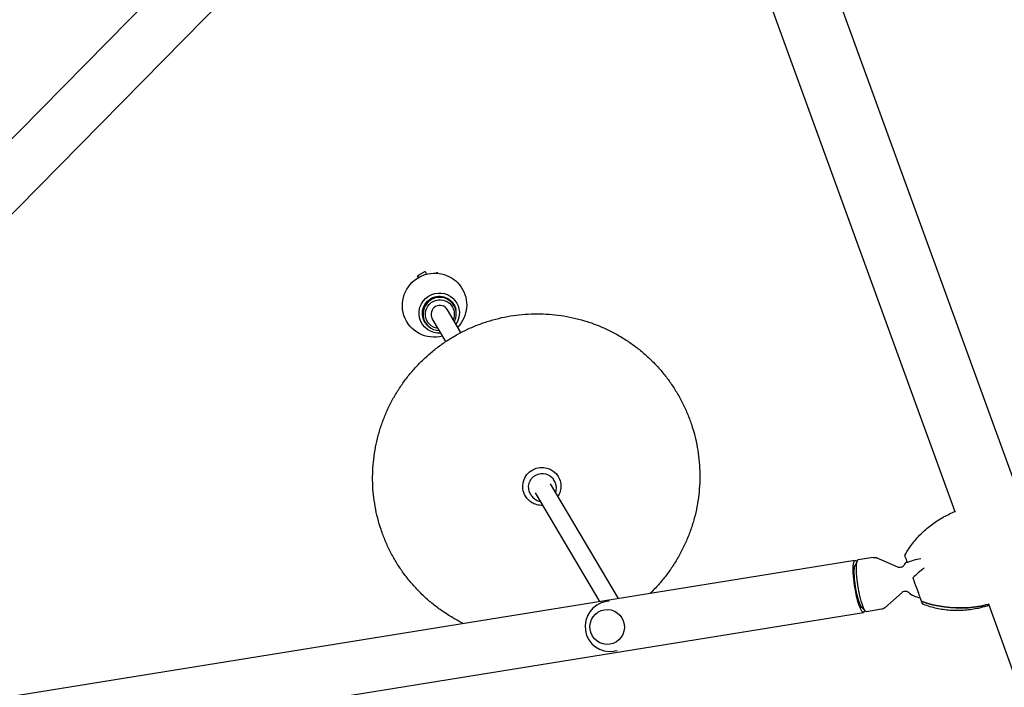
# Model space of a CAD drawing. Units: millimetres. Extents: x -7715 to 7388, y -9431 to 7100.
# Drawn here: x -1932 to -1031, y 1758 to 2368 of the extents above; entities that cross this region are included whole.
import ezdxf

# ---------------------------------------------------------------- set-up
doc = ezdxf.new("R2010")
doc.units = ezdxf.units.MM
doc.header["$LTSCALE"] = 20
doc.layers.add('2d', color=230, linetype='Continuous')

msp = doc.modelspace()

# ---------------------------------------------------------------- linework, layer by layer
at = {"layer": '2d'}
for p, q in [((-1651.48, 3674.38), (-962.08, 1780.25)), ((-2342.66, 1849.8), (-1486.66, 2719.16)), ((-1368.04, 2719.32), (-1076.47, 1918.25)), ((-2308.24, 1815.92), (-1452.25, 2685.27)), ((-1561.24, 2137.83), (-1568.25, 2133.98)), ((-1561.24, 2137.83), (-1559.83, 2135.45)), ((-1549.89, 2136.89), (-1551.24, 2136.37)), ((-1549.52, 2136.25), (-1549.89, 2136.89)), ((-1568.25, 2133.98), (-1567.37, 2132.34)), ((-1567.3, 2132.38), (-1568.25, 2133.98)), ((-1536.61, 2109.96), (-1534.8, 2106.9)), ((-1528.5, 2082.06), (-1540.9, 2102.97)), ((-1562.85, 2094.41), (-1561.04, 2091.35)), ((-1542.27, 2073.9), (-1554.66, 2094.82)), ((-1442.8, 1946.26), (-1443.34, 1947.18)), ((-1384.39, 1838.87), (-1446.53, 1943.73)), ((-1464.3, 1933.51), (-1464.85, 1934.43)), ((-1401.36, 1836.13), (-1460.29, 1935.57)), ((-1151.11, 1876.33), (-1164.85, 1874.11)), ((-1128.48, 1867.51), (-1147.98, 1875.93)), ((-2213.37, 1705.23), (-1167.8, 1873.79)), ((-1167.79, 1869.07), (-1165.64, 1873.36)), ((-1124.76, 1844.42), (-1140.63, 1830.3)), ((-1392.73, 1836.36), (-1395.54, 1835.91)), ((-1161.59, 1830.59), (-1158.19, 1827.18)), ((-1045.76, 1833.87), (-1018.74, 1759.62)), ((-2205.69, 1657.55), (-1160.11, 1826.1)), ((-1397.14, 1828.56), (-1397.16, 1828.56)), ((-1143.47, 1828.94), (-1157.21, 1826.72)), ((-1392.05, 1796.97), (-1392.07, 1796.96)), ((-1385.41, 1790.95), (-1388.22, 1790.49))]:
    msp.add_line(p, q, dxfattribs=at)
for centre, radius, start, end in [((-1105.54, 1859.36), 20, 137.96479, 150.34536), ((-1105.54, 1859.36), 20, 227.97009, 262.03521), ((-1391.88, 1813.2), 23, 99.15772, 279.15772)]:
    msp.add_arc(centre, radius, start, end, dxfattribs=at)
at = {"layer": '2d', "extrusion": (0, 0, -1)}
for centre, major_axis, ratio, start_param, end_param in [((-1552.64, 2107.09), (25.38, 15.04), 0.990958, -1.418658, 1.296171), ((-1552.64, 2107.09), (-25.38, -15.04), 0.990958, -1.296171, 1.722935), ((-1548.33, 2099.82), (15.92, 9.43), 0.990958, -1.418658, 1.123608), ((-1548.33, 2099.82), (-15.92, -9.43), 0.990958, -1.123608, 1.722935), ((-1548.33, 2099.82), (-13.33, -7.9), 0.990958, -0.337849, 1.722935), ((-1547.78, 2098.89), (-11.4, -6.76), 0.990958, -0.92257, 3.174302), ((-1548.33, 2099.82), (13.33, 7.9), 0.990958, -1.418658, 0.337849), ((-1547.78, 2098.89), (11.4, 6.76), 0.990958, 0.03271, 0.92257), ((-1454.44, 1941.38), (-15.05, -8.92), 0.990958, 0, 1.603506), ((-1454.44, 1941.38), (15.05, 8.92), 0.990958, -1.538087, 0), ((-1454.1, 1940.81), (-10.75, -6.37), 0.990958, 0, 1.603506), ((-1454.1, 1940.81), (10.75, 6.37), 0.990958, -1.538087, 0), ((-1163.95, 1849.94), (-3.84, 23.84), 0.166129, -1.633274, 0.368424), ((-1048.34, 1833.12), (-15.92, 87.27), 0.957703, -0.865965, -0.854902), ((-1163.95, 1849.94), (3.18, -19.75), 0.166129, 0.22656, 2.915033), ((-1161.03, 1850.42), (3.82, -23.69), 0.166129, 0, 3.079115), ((-1161.03, 1850.42), (-3.82, 23.69), 0.166129, -0.062477, 0), ((-1163.95, 1849.94), (3.84, -23.84), 0.166129, -0.368424, 1.508319), ((-1065.36, 1923.43), (-95.56, -34.78), 0.906308, -1.262119, -0.82445)]:
    msp.add_ellipse(centre, major_axis=major_axis, ratio=ratio, start_param=start_param, end_param=end_param, dxfattribs=at)
at = {"layer": '2d'}
for centre, major_axis, ratio, start_param, end_param in [((-1547.92, 2099.12), (13.12, 7.77), 0.990958, -0.03271, 4.160155), ((-1547.78, 2098.89), (-6.88, -4.08), 0.990958, -1.603506, 0), ((-1547.78, 2098.89), (6.88, 4.08), 0.990958, 0, 1.538087), ((-1547.92, 2099.12), (13.12, 7.77), 0.990958, -1.018563, -0.03271), ((-1065.36, 1923.43), (95.56, 34.78), 0.906308, -2.317143, -1.879474), ((-1078.49, 1915.94), (43.9, -77.09), 0.957703, -0.865965, -0.854902)]:
    msp.add_ellipse(centre, major_axis=major_axis, ratio=ratio, start_param=start_param, end_param=end_param, dxfattribs=at)
msp.add_ellipse((-1394.62, 1812.76), major_axis=(-2.55, 15.8), ratio=0.986104, dxfattribs=at)
for points, knots in [([(-1531.24, 2080.59), (-1528.32, 2082.19), (-1525.34, 2083.7), (-1519.01, 2086.66), (-1515.64, 2088.08), (-1508.81, 2090.68), (-1505.34, 2091.86), (-1498.34, 2093.96), (-1494.8, 2094.88), (-1487.67, 2096.46), (-1484.08, 2097.12), (-1476.85, 2098.18), (-1473.22, 2098.58), (-1465.94, 2099.11), (-1462.28, 2099.24), (-1454.99, 2099.24), (-1451.34, 2099.11), (-1444.07, 2098.58), (-1440.44, 2098.18), (-1433.23, 2097.12), (-1429.64, 2096.46), (-1422.53, 2094.87), (-1419, 2093.95), (-1412.03, 2091.86), (-1408.58, 2090.68), (-1401.78, 2088.08), (-1398.43, 2086.66), (-1391.85, 2083.57), (-1388.61, 2081.9), (-1382.27, 2078.34), (-1379.17, 2076.45), (-1373.11, 2072.43), (-1370.15, 2070.31), (-1364.41, 2065.87), (-1361.62, 2063.54), (-1356.22, 2058.69), (-1353.61, 2056.16), (-1348.58, 2050.93), (-1346.16, 2048.22), (-1341.53, 2042.63), (-1339.32, 2039.75), (-1335.11, 2033.84), (-1333.12, 2030.8), (-1329.36, 2024.6), (-1327.59, 2021.43), (-1324.3, 2014.96), (-1322.77, 2011.67), (-1319.96, 2004.98), (-1318.68, 2001.58), (-1316.37, 1994.7), (-1315.34, 1991.22), (-1313.54, 1984.19), (-1312.77, 1980.64), (-1311.49, 1973.49), (-1310.98, 1969.89), (-1310.23, 1962.67), (-1309.98, 1959.04), (-1309.76, 1951.77), (-1309.78, 1948.14), (-1310.1, 1940.87), (-1310.38, 1937.24), (-1311.23, 1930.02), (-1311.78, 1926.42), (-1313.15, 1919.27), (-1313.97, 1915.72), (-1315.85, 1908.69), (-1316.93, 1905.21), (-1319.33, 1898.33), (-1320.65, 1894.93), (-1323.55, 1888.24), (-1325.12, 1884.94), (-1328.49, 1878.48), (-1330.3, 1875.3), (-1334.14, 1869.1), (-1336.17, 1866.06), (-1340.45, 1860.15), (-1342.7, 1857.27), (-1347.41, 1851.68), (-1349.86, 1848.97), (-1353.32, 1845.42), (-1354.25, 1844.49), (-1355.19, 1843.58)], [0, 0, 0, 0, 10.005547, 10.005547, 20.970682, 20.970682, 31.934604, 31.934604, 42.897833, 42.897833, 53.860094, 53.860094, 64.821133, 64.821133, 75.780722, 75.780722, 86.738666, 86.738666, 97.694803, 97.694803, 108.64901, 108.64901, 119.601205, 119.601205, 130.551349, 130.551349, 141.499448, 141.499448, 152.44555, 152.44555, 163.389746, 163.389746, 174.332169, 174.332169, 185.272987, 185.272987, 196.212406, 196.212406, 207.150658, 207.150658, 218.088002, 218.088002, 229.024717, 229.024717, 239.961093, 239.961093, 250.897429, 250.897429, 261.834023, 261.834023, 272.771171, 272.771171, 283.709154, 283.709154, 294.648236, 294.648236, 305.588657, 305.588657, 316.53063, 316.53063, 327.474335, 327.474335, 338.419913, 338.419913, 349.367466, 349.367466, 360.317056, 360.317056, 371.268698, 371.268698, 382.222366, 382.222366, 393.177989, 393.177989, 404.135457, 404.135457, 415.094617, 415.094617, 426.055283, 426.055283, 429.987661, 429.987661, 429.987661, 429.987661]), ([(-1526.28, 1816), (-1528.77, 1817.22), (-1531.23, 1818.51), (-1536.81, 1821.64), (-1539.91, 1823.54), (-1545.97, 1827.55), (-1548.93, 1829.67), (-1554.67, 1834.12), (-1557.46, 1836.44), (-1562.86, 1841.3), (-1565.47, 1843.82), (-1570.5, 1849.06), (-1572.92, 1851.77), (-1577.55, 1857.35), (-1579.76, 1860.24), (-1583.97, 1866.15), (-1585.96, 1869.18), (-1589.72, 1875.39), (-1591.49, 1878.56), (-1594.78, 1885.02), (-1596.31, 1888.32), (-1599.12, 1895.01), (-1600.4, 1898.41), (-1602.71, 1905.28), (-1603.74, 1908.77), (-1605.54, 1915.8), (-1606.31, 1919.35), (-1607.59, 1926.5), (-1608.1, 1930.1), (-1608.85, 1937.32), (-1609.1, 1940.95), (-1609.32, 1948.21), (-1609.3, 1951.85), (-1608.98, 1959.11), (-1608.69, 1962.74), (-1607.85, 1969.96), (-1607.3, 1973.56), (-1605.93, 1980.71), (-1605.11, 1984.26), (-1603.23, 1991.29), (-1602.15, 1994.78), (-1599.75, 2001.66), (-1598.43, 2005.06), (-1595.53, 2011.75), (-1593.96, 2015.04), (-1590.59, 2021.51), (-1588.78, 2024.68), (-1584.94, 2030.89), (-1582.91, 2033.92), (-1578.63, 2039.83), (-1576.38, 2042.71), (-1571.67, 2048.3), (-1569.22, 2051.01), (-1564.12, 2056.24), (-1561.48, 2058.77), (-1556.01, 2063.62), (-1553.19, 2065.95), (-1547.38, 2070.39), (-1544.4, 2072.51), (-1538.06, 2076.67), (-1534.69, 2078.7), (-1531.24, 2080.59)], [144.103308, 144.103308, 144.103308, 144.103308, 152.44555, 152.44555, 163.389746, 163.389746, 174.332169, 174.332169, 185.272987, 185.272987, 196.212406, 196.212406, 207.150658, 207.150658, 218.088002, 218.088002, 229.024717, 229.024717, 239.961093, 239.961093, 250.897429, 250.897429, 261.834023, 261.834023, 272.771171, 272.771171, 283.709154, 283.709154, 294.648236, 294.648236, 305.588657, 305.588657, 316.53063, 316.53063, 327.474335, 327.474335, 338.419913, 338.419913, 349.367466, 349.367466, 360.317056, 360.317056, 371.268698, 371.268698, 382.222366, 382.222366, 393.177989, 393.177989, 404.135457, 404.135457, 415.094617, 415.094617, 426.055283, 426.055283, 437.017235, 437.017235, 447.980227, 447.980227, 458.943989, 458.943989, 470.730722, 470.730722, 470.730722, 470.730722]), ([(-1439.38, 1950.31), (-1438.44, 1948.71), (-1437.75, 1946.97), (-1436.97, 1943.35), (-1436.87, 1941.47), (-1437.26, 1937.78), (-1437.76, 1935.97), (-1438.86, 1933.55), (-1439.24, 1932.84), (-1439.67, 1932.16)], [5.752183, 5.752183, 5.752183, 5.752183, 6.070754, 6.070754, 6.389612, 6.389612, 6.70921, 6.70921, 6.847145, 6.847145, 6.847145, 6.847145]), ([(-1441.81, 1935.76), (-1441.48, 1936.68), (-1441.26, 1937.63), (-1441, 1939.91), (-1441.07, 1941.25), (-1441.62, 1943.84), (-1442.11, 1945.09), (-1442.78, 1946.24), (-1442.79, 1946.25), (-1442.8, 1946.26)], [5.9386047, 5.9386047, 5.9386047, 5.9386047, 6.1723869, 6.1723869, 6.4921539, 6.4921539, 6.8114703, 6.8114703, 6.8141874, 6.8141874, 6.8141874, 6.8141874]), ([(-1453.44, 1924), (-1454.44, 1923.94), (-1455.44, 1923.96), (-1458.21, 1924.26), (-1459.96, 1924.73), (-1463.23, 1926.18), (-1464.76, 1927.16), (-1467.43, 1929.53), (-1468.58, 1930.92), (-1469.49, 1932.46)], [1.515629, 1.515629, 1.515629, 1.515629, 1.687739, 1.687739, 1.995356, 1.995356, 2.302973, 2.302973, 2.610591, 2.610591, 2.610591, 2.610591]), ([(-1464.3, 1933.51), (-1463.65, 1932.42), (-1462.83, 1931.42), (-1460.93, 1929.73), (-1459.84, 1929.03), (-1457.69, 1928.08), (-1456.64, 1927.77), (-1455.57, 1927.61)], [3.6725948, 3.6725948, 3.6725948, 3.6725948, 3.9802121, 3.9802121, 4.2878294, 4.2878294, 4.5481774, 4.5481774, 4.5481774, 4.5481774]), ([(-1121.85, 1878.89), (-1119.77, 1882.58), (-1117.41, 1886.13), (-1112.24, 1892.8), (-1109.42, 1895.94), (-1103.46, 1901.72), (-1100.31, 1904.37), (-1093.69, 1909.22), (-1090.23, 1911.43), (-1083.15, 1915.33), (-1079.53, 1917.03), (-1075.86, 1918.5)], [-75.879584, -75.879584, -75.879584, -75.879584, -66.474777, -66.474777, -57.069969, -57.069969, -47.665162, -47.665162, -38.260354, -38.260354, -28.991122, -28.991122, -28.991122, -28.991122]), ([(-1151.11, 1876.33), (-1150.88, 1876.36), (-1150.64, 1876.38), (-1150.18, 1876.4), (-1149.95, 1876.39), (-1149.51, 1876.35), (-1149.3, 1876.32), (-1148.89, 1876.24), (-1148.69, 1876.18), (-1148.32, 1876.07), (-1148.15, 1876), (-1147.98, 1875.93)], [6.2564105, 6.2564105, 6.2564105, 6.2564105, 6.2775039, 6.2775039, 6.2985974, 6.2985974, 6.3196908, 6.3196908, 6.3407843, 6.3407843, 6.3618777, 6.3618777, 6.3618777, 6.3618777]), ([(-1122.32, 1878.05), (-1122.32, 1878.05), (-1122.32, 1878.05), (-1122.3, 1878), (-1122.1, 1877.43), (-1121.35, 1875.37), (-1120.76, 1873.75), (-1119.98, 1871.6)], [6.921558, 6.921558, 6.921558, 6.921558, 7.296458, 7.296458, 15.435418, 15.435418, 24.441619, 24.441619, 24.441619, 24.441619]), ([(-1119.98, 1871.6), (-1118.2, 1872.49), (-1116.24, 1873.26), (-1112.05, 1874.54), (-1109.84, 1875.04), (-1107.53, 1875.41), (-1107.52, 1875.41), (-1107.51, 1875.41)], [0.000493, 0.000493, 0.000493, 0.000493, 7.229077, 7.229077, 14.382658, 14.382658, 14.42037, 14.42037, 14.42037, 14.42037]), ([(-1122.92, 1869.26), (-1123, 1869.11), (-1123.12, 1868.92), (-1123.5, 1868.48), (-1123.76, 1868.21), (-1124.49, 1867.7), (-1124.97, 1867.46), (-1126.04, 1867.16), (-1126.63, 1867.12), (-1127.68, 1867.22), (-1128.13, 1867.36), (-1128.48, 1867.51), (-1128.48, 1867.51), (-1128.48, 1867.51)], [6.0527425, 6.0527425, 6.0527425, 6.0527425, 6.1145695, 6.1145695, 6.1763966, 6.1763966, 6.2382236, 6.2382236, 6.3000117, 6.3000117, 6.3618388, 6.3618388, 6.3618777, 6.3618777, 6.3618777, 6.3618777]), ([(-1104.35, 1866.73), (-1104.36, 1866.72), (-1104.37, 1866.71), (-1106.28, 1865.27), (-1108.13, 1863.78), (-1111.68, 1860.74), (-1113.36, 1859.2), (-1114.91, 1857.68)], [-0.037723, -0.037723, -0.037723, -0.037723, 0, 0, 7.155566, 7.155566, 14.386049, 14.386049, 14.386049, 14.386049]), ([(-1114.91, 1857.68), (-1113.73, 1854.44), (-1112.63, 1851.41), (-1110.77, 1846.32), (-1109.97, 1844.11), (-1108.61, 1840.37), (-1108.06, 1838.85), (-1107.65, 1837.73)], [1.238882, 1.238882, 1.238882, 1.238882, 11.753635, 11.753635, 20.832162, 20.832162, 29.338176, 29.338176, 29.338176, 29.338176]), ([(-1124.76, 1844.42), (-1124.47, 1844.67), (-1124.09, 1844.94), (-1123.13, 1845.37), (-1122.55, 1845.51), (-1121.44, 1845.57), (-1120.91, 1845.49), (-1120.06, 1845.23), (-1119.73, 1845.06), (-1119.23, 1844.76), (-1119.06, 1844.62), (-1118.93, 1844.51), (-1118.93, 1844.51), (-1118.93, 1844.51)], [3.0093505, 3.0093505, 3.0093505, 3.0093505, 3.0711776, 3.0711776, 3.1330046, 3.1330046, 3.1947928, 3.1947928, 3.2566198, 3.2566198, 3.3184469, 3.3184469, 3.3184858, 3.3184858, 3.3184858, 3.3184858]), ([(-1140.63, 1830.3), (-1140.76, 1830.18), (-1140.91, 1830.06), (-1141.22, 1829.83), (-1141.39, 1829.72), (-1141.75, 1829.51), (-1141.94, 1829.41), (-1142.35, 1829.23), (-1142.57, 1829.16), (-1143.01, 1829.03), (-1143.24, 1828.97), (-1143.47, 1828.94)], [3.0093505, 3.0093505, 3.0093505, 3.0093505, 3.030444, 3.030444, 3.0515374, 3.0515374, 3.0726309, 3.0726309, 3.0937243, 3.0937243, 3.1148178, 3.1148178, 3.1148178, 3.1148178]), ([(-1105.38, 1833.63), (-1101.41, 1832.14), (-1097.33, 1830.94), (-1089.07, 1829.15), (-1084.9, 1828.56), (-1076.61, 1827.97), (-1072.5, 1827.96), (-1064.31, 1828.49), (-1060.24, 1829.03), (-1052.53, 1830.55), (-1048.88, 1831.5), (-1045.32, 1832.65)], [-75.879584, -75.879584, -75.879584, -75.879584, -66.474777, -66.474777, -57.069969, -57.069969, -47.665162, -47.665162, -38.260354, -38.260354, -29.511861, -29.511861, -29.511861, -29.511861])]:
    msp.add_open_spline(points, degree=3, knots=knots, dxfattribs=at)
for points, weights in [([(-1107.65, 1837.73), (-1107.37, 1836.98), (-1107.1, 1836.23)], [1.00001323423, 1.00000902714, 1.00000349451]), ([(-1107.1, 1836.23), (-1106.9, 1835.68), (-1106.7, 1835.13)], [1.00000349451, 1.00000902714, 1.00001323423])]:
    msp.add_rational_spline(points, weights, degree=2, dxfattribs=at)
for points in [[(-1106.7, 1835.13), (-1106.42, 1834.35), (-1106.28, 1833.97), (-1106.28, 1833.97)], [(-1045.64, 1833.44), (-1051.78, 1831.8), (-1058.06, 1830.77), (-1064.36, 1830.35)], [(-1064.36, 1830.35), (-1058.06, 1830.77), (-1051.78, 1831.8), (-1045.64, 1833.44)], [(-1045.64, 1833.44), (-1045.7, 1833.63), (-1045.75, 1833.83), (-1045.8, 1834.03)], [(-1045.55, 1833.28), (-1045.58, 1833.33), (-1045.61, 1833.39), (-1045.64, 1833.44)]]:
    msp.add_open_spline(points, degree=3, dxfattribs=at)

doc.saveas('drawing.dxf')
